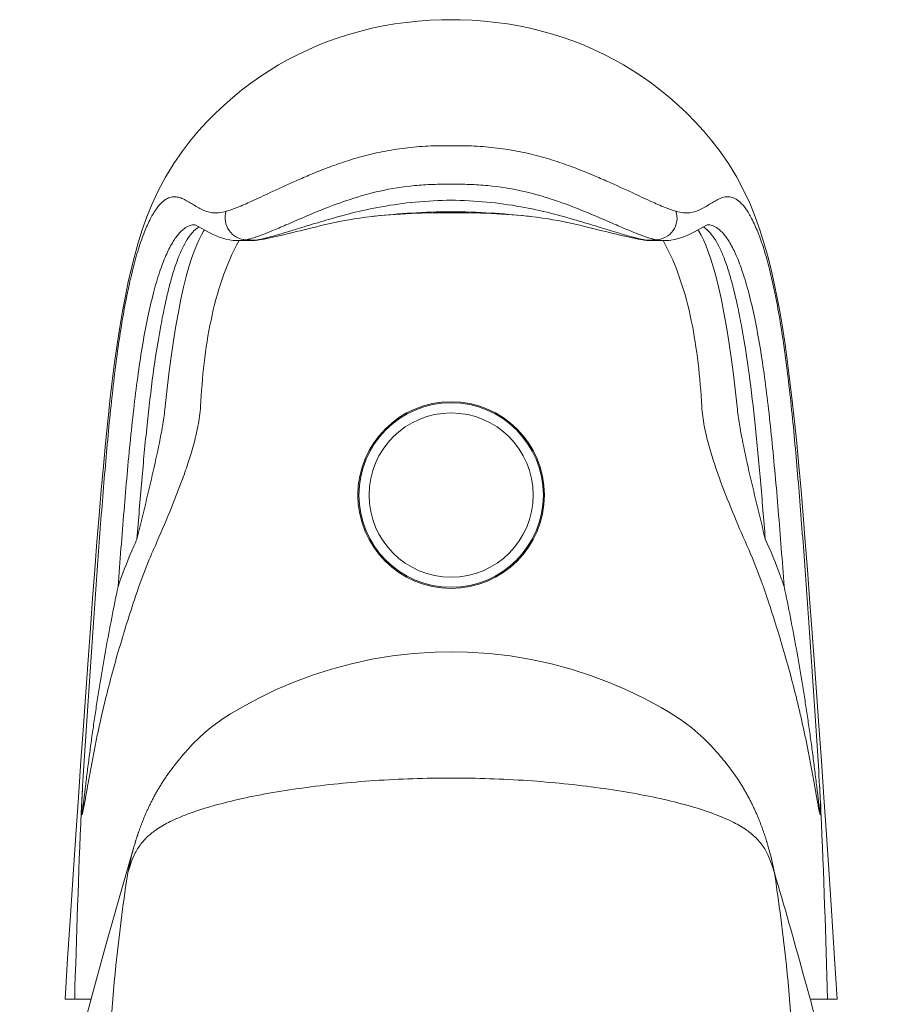
# Model space of a CAD drawing. Units: millimetres. Extents: x 2768 to 4238, y 4833 to 5049.
# Drawn here: x 3018 to 3058, y 4967 to 5013 of the extents above; entities that cross this region are included whole.
import ezdxf

# ---------------------------------------------------------------- set-up
doc = ezdxf.new("R2010")
doc.units = ezdxf.units.MM

msp = doc.modelspace()

# ---------------------------------------------------------------- linework, layer by layer
at = {"lineweight": 9}
for p, q in [((3038.46, 5004.372), (3038.46, 5004.421)), ((3034.485, 5004.163), (3034.777, 5004.198)), ((3034.758, 5004.196), (3034.777, 5004.198)), ((3041.736, 5004.241), (3042.161, 5004.196)), ((3042.161, 5004.196), (3042.142, 5004.198)), ((3049.804, 5003.484), (3050.398, 5003.815)), ((3028.294, 5003.085), (3028.577, 5003.074)), ((3028.526, 5003.074), (3029.118, 5003.074)), ((3028.578, 5003.074), (3028.527, 5003.074)), ((3029.118, 5003.074), (3029.218, 5003.076)), ((3029.118, 5003.074), (3029.118, 5003.074)), ((3029.274, 5003.095), (3029.348, 5003.092)), ((3029.449, 5003.097), (3029.451, 5003.097)), ((3029.452, 5003.097), (3029.515, 5003.106)), ((3047.404, 5003.106), (3047.467, 5003.097)), ((3047.487, 5003.094), (3047.468, 5003.097)), ((3047.645, 5003.095), (3047.571, 5003.092)), ((3047.687, 5003.076), (3047.785, 5003.074)), ((3047.785, 5003.074), (3047.801, 5003.074)), ((3047.801, 5003.074), (3048.393, 5003.074)), ((3048.393, 5003.074), (3048.343, 5003.074)), ((3048.355, 5003.053), (3048.343, 5003.074)), ((3025.406, 4997.657), (3025.515, 4998.398)), ((3051.719, 4996.015), (3051.807, 4995.209)), ((3025.112, 4995.21), (3025.112, 4995.209)), ((3028.176, 4981.018), (3028.175, 4981.018)), ((3048.744, 4981.018), (3048.745, 4981.017)), ((3026.13, 4979.299), (3026.129, 4979.298)), ((3050.791, 4979.298), (3050.791, 4979.297)), ((3021.2, 4978.83), (3021.082, 4977.136)), ((3025.64, 4978.717), (3025.638, 4978.716)), ((3051.28, 4978.716), (3051.281, 4978.716)), ((3025.282, 4978.243), (3025.281, 4978.242)), ((3051.638, 4978.242), (3051.638, 4978.241)), ((3055.958, 4975.374), (3055.837, 4977.136)), ((3023.675, 4974.826), (3023.658, 4974.765)), ((3023.665, 4974.787), (3023.658, 4974.764)), ((3023.658, 4974.765), (3023.658, 4974.764)), ((3023.666, 4974.792), (3023.665, 4974.787)), ((3023.685, 4974.859), (3023.675, 4974.826)), ((3023.696, 4974.897), (3023.685, 4974.859)), ((3023.709, 4974.94), (3023.696, 4974.897)), ((3053.232, 4974.867), (3053.218, 4974.915)), ((3053.244, 4974.825), (3053.232, 4974.867)), ((3053.262, 4974.762), (3053.244, 4974.825)), ((3053.255, 4974.787), (3053.253, 4974.792)), ((3053.262, 4974.763), (3053.255, 4974.787)), ((3021.672, 4967.716), (3020.462, 4967.716)), ((3056.458, 4967.716), (3055.247, 4967.716))]:
    msp.add_line(p, q, dxfattribs=at)
for points in [[(3038.46, 5013.371), (3038.031, 5013.366), (3037.471, 5013.343), (3036.917, 5013.303), (3036.37, 5013.246), (3035.829, 5013.171), (3035.296, 5013.079), (3034.769, 5012.969), (3034.249, 5012.843), (3033.738, 5012.7), (3033.238, 5012.542), (3032.747, 5012.368), (3032.264, 5012.177), (3031.79, 5011.972), (3031.325, 5011.75), (3030.867, 5011.514), (3030.419, 5011.261), (3029.978, 5010.993), (3029.544, 5010.709), (3029.115, 5010.406), (3028.693, 5010.086), (3028.279, 5009.747), (3027.872, 5009.391), (3027.473, 5009.016), (3027.078, 5008.615), (3026.687, 5008.187), (3026.301, 5007.729), (3025.92, 5007.231), (3025.528, 5006.664), (3025.145, 5006.033), (3024.808, 5005.4), (3024.525, 5004.79), (3024.278, 5004.18), (3024.061, 5003.569), (3023.874, 5002.976), (3023.711, 5002.397), (3023.558, 5001.793), (3023.411, 5001.154), (3023.274, 5000.491), (3023.141, 4999.786), (3023.013, 4999.033), (3022.891, 4998.238), (3022.774, 4997.401), (3022.662, 4996.526), (3022.555, 4995.61), (3022.45, 4994.644), (3022.347, 4993.63), (3022.247, 4992.568), (3022.147, 4991.446), (3022.048, 4990.266), (3021.948, 4989.032), (3021.848, 4987.741), (3021.746, 4986.395), (3021.643, 4984.996), (3021.536, 4983.54), (3021.427, 4982.029), (3021.315, 4980.462), (3021.2, 4978.83)], [(3055.837, 4977.136), (3055.719, 4978.83), (3055.604, 4980.462), (3055.492, 4982.029), (3055.383, 4983.54), (3055.277, 4984.996), (3055.173, 4986.395), (3055.071, 4987.741), (3054.971, 4989.032), (3054.872, 4990.266), (3054.772, 4991.446), (3054.673, 4992.568), (3054.572, 4993.63), (3054.47, 4994.644), (3054.365, 4995.61), (3054.257, 4996.526), (3054.145, 4997.401), (3054.029, 4998.238), (3053.906, 4999.033), (3053.778, 4999.786), (3053.646, 5000.491), (3053.508, 5001.154), (3053.361, 5001.793), (3053.208, 5002.397), (3053.045, 5002.976), (3052.858, 5003.569), (3052.641, 5004.18), (3052.394, 5004.79), (3052.111, 5005.4), (3051.774, 5006.033), (3051.391, 5006.664), (3050.999, 5007.231), (3050.618, 5007.729), (3050.233, 5008.187), (3049.842, 5008.615), (3049.446, 5009.016), (3049.047, 5009.391), (3048.641, 5009.747), (3048.226, 5010.086), (3047.804, 5010.406), (3047.376, 5010.709), (3046.941, 5010.993), (3046.501, 5011.261), (3046.052, 5011.514), (3045.595, 5011.75), (3045.129, 5011.972), (3044.656, 5012.177), (3044.173, 5012.368), (3043.681, 5012.542), (3043.181, 5012.7), (3042.67, 5012.843), (3042.151, 5012.969), (3041.624, 5013.079), (3041.09, 5013.171), (3040.549, 5013.246), (3040.002, 5013.303), (3039.448, 5013.343), (3038.888, 5013.366), (3038.46, 5013.371)], [(3034.758, 5004.196), (3035.183, 5004.241), (3035.634, 5004.28), (3036.103, 5004.312), (3036.591, 5004.338), (3037.098, 5004.356), (3037.624, 5004.367), (3038.164, 5004.371), (3038.46, 5004.372)], [(3038.46, 5004.372), (3038.755, 5004.371), (3039.296, 5004.367), (3039.822, 5004.356), (3040.329, 5004.338), (3040.816, 5004.312), (3041.285, 5004.28), (3041.736, 5004.241)], [(3029.515, 5003.106), (3029.627, 5003.124), (3029.745, 5003.146), (3029.871, 5003.17), (3030.003, 5003.197), (3030.142, 5003.227), (3030.286, 5003.259), (3030.436, 5003.294), (3030.591, 5003.331), (3030.749, 5003.37), (3030.91, 5003.41), (3031.077, 5003.451), (3031.247, 5003.494), (3031.421, 5003.537), (3031.601, 5003.582), (3031.789, 5003.629), (3031.984, 5003.676), (3032.184, 5003.724), (3032.39, 5003.773), (3032.602, 5003.821), (3032.817, 5003.869), (3033.036, 5003.916), (3033.257, 5003.961), (3033.484, 5004.004), (3033.71, 5004.045), (3033.941, 5004.084), (3034.196, 5004.123), (3034.485, 5004.163)], [(3042.142, 5004.198), (3042.434, 5004.163), (3042.723, 5004.123), (3042.978, 5004.084), (3043.209, 5004.045), (3043.435, 5004.004), (3043.662, 5003.961), (3043.884, 5003.916), (3044.102, 5003.869), (3044.318, 5003.821), (3044.529, 5003.773), (3044.736, 5003.724), (3044.936, 5003.676), (3045.13, 5003.629), (3045.318, 5003.582), (3045.499, 5003.537), (3045.673, 5003.494), (3045.843, 5003.451), (3046.009, 5003.41), (3046.17, 5003.37), (3046.329, 5003.331), (3046.483, 5003.294), (3046.633, 5003.259), (3046.777, 5003.227), (3046.916, 5003.197), (3047.048, 5003.17), (3047.174, 5003.146), (3047.293, 5003.124), (3047.404, 5003.106)], [(3025.515, 4998.398), (3025.628, 4999.095), (3025.746, 4999.744), (3025.866, 5000.346), (3025.989, 5000.898), (3026.114, 5001.399), (3026.237, 5001.845), (3026.36, 5002.239), (3026.481, 5002.585), (3026.597, 5002.88), (3026.708, 5003.129), (3026.816, 5003.342), (3026.92, 5003.521), (3026.957, 5003.574)], [(3026.521, 5003.815), (3027.116, 5003.484), (3027.364, 5003.356), (3027.65, 5003.235), (3027.96, 5003.14), (3028.294, 5003.085)], [(3048.343, 5003.074), (3048.624, 5003.085), (3048.957, 5003.14), (3049.268, 5003.234), (3049.555, 5003.356), (3049.804, 5003.484)], [(3049.962, 5003.574), (3050.007, 5003.508), (3050.113, 5003.325), (3050.221, 5003.108), (3050.332, 5002.856), (3050.449, 5002.558), (3050.569, 5002.21), (3050.691, 5001.813), (3050.814, 5001.366), (3050.938, 5000.864), (3051.06, 5000.311), (3051.18, 4999.71), (3051.297, 4999.061), (3051.41, 4998.365)], [(3029.218, 5003.076), (3029.322, 5003.082), (3029.427, 5003.094)], [(3047.487, 5003.094), (3047.588, 5003.083), (3047.687, 5003.076)], [(3051.41, 4998.365), (3051.518, 4997.625), (3051.62, 4996.841), (3051.719, 4996.015)], [(3025.112, 4995.209), (3025.204, 4996.044), (3025.303, 4996.872), (3025.406, 4997.657)], [(3038.46, 4983.909), (3037.715, 4983.895), (3036.708, 4983.832), (3035.727, 4983.721), (3034.76, 4983.561), (3033.808, 4983.355), (3032.886, 4983.106), (3031.993, 4982.819), (3031.121, 4982.493), (3030.279, 4982.132), (3029.469, 4981.741), (3028.69, 4981.321), (3028.176, 4981.018)], [(3048.744, 4981.018), (3048.251, 4981.309), (3047.474, 4981.729), (3046.665, 4982.121), (3045.824, 4982.482), (3044.953, 4982.81), (3044.06, 4983.099), (3043.138, 4983.348), (3042.186, 4983.556), (3041.218, 4983.717), (3040.237, 4983.83), (3039.23, 4983.894), (3038.46, 4983.909)], [(3028.175, 4981.018), (3028.128, 4980.989), (3027.839, 4980.802), (3027.551, 4980.598), (3027.264, 4980.377), (3026.981, 4980.141), (3026.705, 4979.891), (3026.44, 4979.631), (3026.184, 4979.36), (3026.129, 4979.298)], [(3050.791, 4979.297), (3050.753, 4979.34), (3050.499, 4979.611), (3050.234, 4979.873), (3049.959, 4980.123), (3049.676, 4980.361), (3049.389, 4980.583), (3049.101, 4980.787), (3048.812, 4980.976), (3048.745, 4981.017)], [(3026.13, 4979.299), (3026.104, 4979.27), (3026.001, 4979.153), (3025.902, 4979.038), (3025.809, 4978.926), (3025.718, 4978.816), (3025.638, 4978.716)], [(3051.281, 4978.716), (3051.218, 4978.795), (3051.15, 4978.878), (3051.08, 4978.963), (3051.008, 4979.048), (3050.935, 4979.134), (3050.859, 4979.221), (3050.791, 4979.298)], [(3025.64, 4978.717), (3025.558, 4978.613), (3025.48, 4978.511), (3025.405, 4978.411), (3025.332, 4978.312), (3025.281, 4978.242)], [(3051.638, 4978.242), (3051.602, 4978.291), (3051.548, 4978.366), (3051.491, 4978.442), (3051.434, 4978.518), (3051.376, 4978.594), (3051.316, 4978.671), (3051.28, 4978.716)], [(3025.282, 4978.243), (3025.259, 4978.21), (3025.228, 4978.167), (3025.198, 4978.124), (3025.168, 4978.08), (3025.139, 4978.037), (3025.11, 4977.994), (3025.082, 4977.952), (3025.054, 4977.909), (3025.026, 4977.866), (3024.999, 4977.823), (3024.972, 4977.781), (3024.945, 4977.738), (3024.919, 4977.696), (3024.893, 4977.654), (3024.867, 4977.612), (3024.842, 4977.57), (3024.817, 4977.528), (3024.792, 4977.486), (3024.768, 4977.444), (3024.744, 4977.403), (3024.72, 4977.361), (3024.697, 4977.32), (3024.674, 4977.278), (3024.651, 4977.237), (3024.629, 4977.196), (3024.607, 4977.155), (3024.585, 4977.114), (3024.564, 4977.074), (3024.542, 4977.033), (3024.522, 4976.993), (3024.501, 4976.953), (3024.481, 4976.913), (3024.461, 4976.873), (3024.442, 4976.834), (3024.422, 4976.794), (3024.403, 4976.755), (3024.385, 4976.717), (3024.367, 4976.678), (3024.348, 4976.64), (3024.331, 4976.601), (3024.313, 4976.564), (3024.296, 4976.526), (3024.279, 4976.489), (3024.263, 4976.451), (3024.246, 4976.415), (3024.23, 4976.378), (3024.214, 4976.341), (3024.199, 4976.305), (3024.184, 4976.269), (3024.169, 4976.234), (3024.154, 4976.198), (3024.139, 4976.163), (3024.125, 4976.128), (3024.111, 4976.094), (3024.097, 4976.059), (3024.083, 4976.025), (3024.07, 4975.992), (3024.057, 4975.958), (3024.044, 4975.925), (3024.031, 4975.892), (3024.019, 4975.859), (3024.007, 4975.827), (3023.995, 4975.795), (3023.983, 4975.763), (3023.971, 4975.732), (3023.96, 4975.701), (3023.949, 4975.671), (3023.938, 4975.64), (3023.927, 4975.611), (3023.917, 4975.581), (3023.907, 4975.552), (3023.897, 4975.523), (3023.887, 4975.495), (3023.877, 4975.467), (3023.868, 4975.439), (3023.858, 4975.411), (3023.849, 4975.384), (3023.84, 4975.358), (3023.832, 4975.331), (3023.823, 4975.305)], [(3053.094, 4975.313), (3053.083, 4975.344), (3053.073, 4975.376), (3053.062, 4975.408), (3053.051, 4975.44), (3053.04, 4975.473), (3053.029, 4975.506), (3053.017, 4975.539), (3053.005, 4975.572), (3052.993, 4975.606), (3052.981, 4975.64), (3052.969, 4975.675), (3052.956, 4975.71), (3052.943, 4975.745), (3052.93, 4975.78), (3052.917, 4975.815), (3052.903, 4975.851), (3052.89, 4975.888), (3052.876, 4975.924), (3052.861, 4975.961), (3052.847, 4975.998), (3052.832, 4976.035), (3052.817, 4976.072), (3052.802, 4976.11), (3052.787, 4976.147), (3052.771, 4976.185), (3052.755, 4976.223), (3052.739, 4976.262), (3052.723, 4976.3), (3052.706, 4976.339), (3052.689, 4976.378), (3052.672, 4976.417), (3052.655, 4976.456), (3052.637, 4976.495), (3052.619, 4976.535), (3052.601, 4976.574), (3052.583, 4976.614), (3052.564, 4976.654), (3052.545, 4976.694), (3052.526, 4976.734), (3052.507, 4976.774), (3052.487, 4976.815), (3052.467, 4976.856), (3052.447, 4976.896), (3052.426, 4976.937), (3052.405, 4976.978), (3052.384, 4977.019), (3052.363, 4977.06), (3052.341, 4977.101), (3052.319, 4977.142), (3052.297, 4977.184), (3052.275, 4977.225), (3052.252, 4977.266), (3052.229, 4977.308), (3052.206, 4977.349), (3052.182, 4977.39), (3052.159, 4977.432), (3052.135, 4977.473), (3052.11, 4977.515), (3052.086, 4977.556), (3052.061, 4977.597), (3052.036, 4977.639), (3052.011, 4977.68), (3051.985, 4977.721), (3051.959, 4977.762), (3051.933, 4977.804), (3051.907, 4977.845), (3051.881, 4977.886), (3051.854, 4977.927), (3051.827, 4977.968), (3051.8, 4978.008), (3051.772, 4978.049), (3051.744, 4978.09), (3051.716, 4978.13), (3051.688, 4978.171), (3051.66, 4978.211), (3051.638, 4978.241)], [(3021.082, 4977.136), (3020.962, 4975.374), (3020.838, 4973.535), (3020.711, 4971.616), (3020.582, 4969.621), (3020.462, 4967.716)], [(3023.823, 4975.305), (3023.815, 4975.279), (3023.806, 4975.253), (3023.798, 4975.228), (3023.79, 4975.203), (3023.782, 4975.178), (3023.774, 4975.154), (3023.767, 4975.129), (3023.759, 4975.105), (3023.752, 4975.081), (3023.744, 4975.057), (3023.737, 4975.033), (3023.73, 4975.009), (3023.723, 4974.985), (3023.709, 4974.94)], [(3053.203, 4974.966), (3053.195, 4974.992), (3053.187, 4975.019), (3053.178, 4975.047), (3053.169, 4975.075), (3053.161, 4975.103), (3053.152, 4975.132), (3053.142, 4975.161), (3053.133, 4975.191), (3053.124, 4975.221), (3053.114, 4975.251), (3053.104, 4975.282), (3053.094, 4975.313)], [(3053.218, 4974.915), (3053.21, 4974.94), (3053.203, 4974.966)], [(3056.458, 4967.716), (3056.337, 4969.621), (3056.208, 4971.616), (3056.081, 4973.535), (3055.958, 4975.374)], [(3023.658, 4974.764), (3023.071, 4972.746), (3022.38, 4970.299), (3021.738, 4967.962), (3021.113, 4965.635), (3020.497, 4963.299), (3019.916, 4961.079), (3019.372, 4959.025), (3018.841, 4957.091), (3018.346, 4955.379)]]:
    msp.add_lwpolyline(points, dxfattribs=at)
for radius in [4.35, 4.3, 3.827]:
    msp.add_circle((3038.46, 4991.216), radius, dxfattribs=at)
for centre, radius, start, end in [((3039.272, 4964.883), 39.572, 96.3061, 96.5215), ((3037.648, 4964.883), 39.572, 83.4785, 83.6939), ((3030.093, 5020.205), 17.129, 266.0321, 267.2595), ((3029.118, 5004.45), 1.376, 270.0035, 271.7776), ((3029.115, 5004.535), 1.462, 271.7957, 276.5549), ((3029.096, 5004.719), 1.647, 276.4973, 278.8183), ((3029.373, 5003.661), 0.57, 267.463, 277.6494), ((3026.836, 5010.843), 8.008, 288.6146, 289.9803), ((3049.967, 5010.51), 7.655, 249.9882, 251.4169), ((3047.546, 5003.661), 0.57, 262.3422, 272.537), ((3047.824, 5004.719), 1.647, 261.1817, 263.5028), ((3046.826, 5020.205), 17.13, 272.7404, 273.9679), ((3047.801, 5004.457), 1.383, 268.5007, 269.0307), ((3047.801, 5004.441), 1.367, 269.03, 269.9995), ((3569.391, 4952.817), 548.684, 177.5309, 178.44395), ((2507.47, 4952.815), 548.742, 1.55611, 2.46906), ((3026.505, 4972.959), 3.205, 129.6078, 134.3904), ((3050.458, 4973.008), 3.139, 45.5234, 50.4028), ((3026.273, 4973.199), 2.871, 134.4318, 140.9167), ((3050.679, 4973.229), 2.827, 39.003, 45.5776), ((3033.727, 4971.823), 10.489, 163.7191, 170.2265), ((3043.193, 4971.823), 10.489, 9.7735, 16.2743), ((3105.968, 4960.714), 83.579, 171.12789, 179.79116), ((2970.951, 4960.714), 83.579, 0.20884, 8.87211)]:
    msp.add_arc(centre, radius, start, end, dxfattribs=at)
for points, knots in [([(3038.46, 5007.499), (3038.1, 5007.499), (3037.383, 5007.491), (3036.321, 5007.404), (3035.294, 5007.239), (3034.323, 5007.01), (3033.423, 5006.735), (3032.599, 5006.435), (3031.853, 5006.132), (3031, 5005.762), (3030.106, 5005.351), (3029.221, 5004.932), (3028.543, 5004.635), (3028.15, 5004.493), (3027.979, 5004.444)], [0, 0, 0, 0, 0.097934, 0.194963, 0.289676, 0.380509, 0.466141, 0.545689, 0.618783, 0.685346, 0.798674, 0.886346, 0.951716, 1, 1, 1, 1]), ([(3048.94, 5004.444), (3048.77, 5004.493), (3048.376, 5004.635), (3047.698, 5004.932), (3046.813, 5005.351), (3045.919, 5005.762), (3045.066, 5006.132), (3044.32, 5006.435), (3043.497, 5006.735), (3042.596, 5007.01), (3041.625, 5007.239), (3040.599, 5007.404), (3039.537, 5007.491), (3038.82, 5007.499), (3038.46, 5007.499)], [0, 0, 0, 0, 0.048284, 0.113654, 0.201326, 0.314654, 0.381217, 0.454311, 0.533859, 0.619491, 0.710324, 0.805037, 0.902066, 1, 1, 1, 1]), ([(3038.46, 5005.707), (3038.174, 5005.707), (3037.604, 5005.701), (3036.495, 5005.631), (3035.198, 5005.425), (3033.802, 5005.034), (3032.618, 5004.594), (3031.627, 5004.182), (3030.809, 5003.826), (3030.145, 5003.539), (3029.749, 5003.381), (3029.572, 5003.316)], [0, 0, 0, 0, 0.092329, 0.183845, 0.358723, 0.515549, 0.651158, 0.766494, 0.862188, 0.939268, 1, 1, 1, 1]), ([(3047.347, 5003.316), (3047.17, 5003.381), (3046.774, 5003.539), (3046.111, 5003.826), (3045.293, 5004.182), (3044.302, 5004.594), (3043.117, 5005.034), (3041.722, 5005.425), (3040.424, 5005.631), (3039.315, 5005.701), (3038.746, 5005.707), (3038.46, 5005.707)], [0, 0, 0, 0, 0.060732, 0.137812, 0.233506, 0.348842, 0.484451, 0.641277, 0.816155, 0.907671, 1, 1, 1, 1]), ([(3027.979, 5004.444), (3027.862, 5004.41), (3027.645, 5004.36), (3027.24, 5004.362), (3026.888, 5004.494), (3026.577, 5004.667), (3026.353, 5004.804), (3026.136, 5004.935), (3025.919, 5005.044), (3025.696, 5005.116), (3025.459, 5005.127), (3025.209, 5005.046), (3024.953, 5004.853), (3024.689, 5004.534), (3024.415, 5004.068), (3024.136, 5003.44), (3023.862, 5002.648), (3023.6, 5001.701), (3023.355, 5000.613), (3023.129, 4999.401), (3022.926, 4998.08), (3022.744, 4996.664), (3022.52, 4994.625), (3022.278, 4991.926), (3022.015, 4988.545), (3021.761, 4985.011), (3021.514, 4981.366), (3021.357, 4978.901), (3021.281, 4977.655)], [0, 0, 0, 0, 0.011858, 0.021471, 0.038887, 0.047538, 0.05607, 0.064345, 0.072207, 0.079631, 0.086909, 0.094836, 0.104641, 0.117599, 0.134812, 0.156944, 0.184171, 0.21613, 0.252357, 0.292379, 0.335773, 0.382118, 0.43099, 0.53491, 0.645221, 0.76025, 0.878814, 1, 1, 1, 1]), ([(3029.672, 5003.159), (3029.831, 5003.196), (3030.204, 5003.295), (3030.848, 5003.487), (3031.67, 5003.739), (3032.676, 5004.044), (3033.872, 5004.377), (3035.261, 5004.682), (3036.814, 5004.895), (3037.902, 5004.95), (3038.46, 5004.959)], [0, 0, 0, 0, 0.054363, 0.128504, 0.224068, 0.340748, 0.478505, 0.637508, 0.81419, 1, 1, 1, 1]), ([(3047.248, 5003.159), (3047.089, 5003.196), (3046.716, 5003.295), (3046.071, 5003.487), (3045.249, 5003.739), (3044.244, 5004.044), (3043.048, 5004.377), (3041.658, 5004.682), (3040.106, 5004.895), (3039.017, 5004.95), (3038.46, 5004.959)], [0, 0, 0, 0, 0.054363, 0.128504, 0.224068, 0.340748, 0.478505, 0.637508, 0.81419, 1, 1, 1, 1]), ([(3055.639, 4977.655), (3055.562, 4978.901), (3055.405, 4981.365), (3055.158, 4985.011), (3054.904, 4988.544), (3054.642, 4991.926), (3054.399, 4994.625), (3054.175, 4996.664), (3053.993, 4998.08), (3053.79, 4999.401), (3053.564, 5000.613), (3053.319, 5001.701), (3053.058, 5002.648), (3052.783, 5003.441), (3052.504, 5004.068), (3052.23, 5004.534), (3051.966, 5004.853), (3051.71, 5005.045), (3051.46, 5005.127), (3051.223, 5005.117), (3051.001, 5005.044), (3050.784, 5004.934), (3050.566, 5004.804), (3050.342, 5004.667), (3050.031, 5004.494), (3049.679, 5004.362), (3049.274, 5004.36), (3049.057, 5004.41), (3048.94, 5004.444)], [0, 0, 0, 0, 0.121186, 0.23975, 0.354779, 0.465089, 0.569009, 0.61788, 0.664227, 0.707623, 0.747644, 0.783868, 0.815828, 0.843062, 0.865201, 0.882406, 0.895356, 0.90516, 0.913093, 0.920371, 0.927794, 0.935656, 0.943931, 0.952465, 0.961111, 0.978537, 0.98814, 1, 1, 1, 1]), ([(3028.908, 5003.117), (3028.754, 5003.118), (3028.44, 5003.198), (3028.081, 5003.52), (3027.901, 5003.97), (3027.93, 5004.295), (3027.979, 5004.444)], [0, 0, 0, 0, 0.247493, 0.497246, 0.748732, 1, 1, 1, 1]), ([(3034.925, 5004.215), (3035.488, 5004.277), (3036.664, 5004.38), (3037.845, 5004.414), (3038.46, 5004.421)], [0, 0, 0, 0, 0.479277, 1, 1, 1, 1]), ([(3041.994, 5004.215), (3041.432, 5004.277), (3040.255, 5004.38), (3039.074, 5004.414), (3038.46, 5004.421)], [0, 0, 0, 0, 0.479277, 1, 1, 1, 1]), ([(3048.011, 5003.117), (3048.165, 5003.118), (3048.479, 5003.198), (3048.839, 5003.52), (3049.018, 5003.97), (3048.989, 5004.295), (3048.94, 5004.444)], [0, 0, 0, 0, 0.24749, 0.497243, 0.748731, 1, 1, 1, 1]), ([(3026.521, 5003.815), (3026.439, 5003.816), (3026.26, 5003.785), (3025.991, 5003.635), (3025.715, 5003.358), (3025.427, 5002.932), (3025.131, 5002.334), (3024.84, 5001.555), (3024.564, 5000.6), (3024.306, 4999.486), (3024.071, 4998.233), (3023.861, 4996.858), (3023.675, 4995.38), (3023.446, 4993.248), (3023.198, 4990.427), (3023.021, 4988.129), (3022.932, 4986.946)], [0, 0, 0, 0, 0.013874, 0.030169, 0.051291, 0.079587, 0.116883, 0.163899, 0.220307, 0.285138, 0.357408, 0.436181, 0.520561, 0.609669, 0.799152, 1, 1, 1, 1]), ([(3023.815, 4989.166), (3023.885, 4990.077), (3024.029, 4991.85), (3024.269, 4994.42), (3024.542, 4996.792), (3024.828, 4998.613), (3025.081, 4999.922), (3025.274, 5000.775), (3025.477, 5001.526), (3025.689, 5002.166), (3025.91, 5002.691), (3026.131, 5003.101), (3026.349, 5003.405), (3026.505, 5003.561), (3026.581, 5003.621)], [0, 0, 0, 0, 0.184155, 0.358571, 0.520236, 0.665167, 0.729971, 0.788891, 0.841316, 0.886733, 0.924791, 0.95577, 0.980444, 1, 1, 1, 1]), ([(3026.581, 5003.621), (3026.592, 5003.63), (3026.636, 5003.663), (3026.681, 5003.693), (3026.716, 5003.712)], [0, 0, 0, 0, 0.262769, 1, 1, 1, 1]), ([(3050.338, 5003.621), (3050.327, 5003.63), (3050.284, 5003.663), (3050.238, 5003.693), (3050.203, 5003.712)], [0, 0, 0, 0, 0.262764, 1, 1, 1, 1]), ([(3053.105, 4989.166), (3053.034, 4990.077), (3052.89, 4991.85), (3052.65, 4994.42), (3052.377, 4996.792), (3052.092, 4998.613), (3051.838, 4999.922), (3051.645, 5000.775), (3051.442, 5001.526), (3051.23, 5002.166), (3051.01, 5002.691), (3050.788, 5003.101), (3050.571, 5003.405), (3050.414, 5003.561), (3050.338, 5003.621)], [0, 0, 0, 0, 0.184155, 0.358571, 0.520236, 0.665167, 0.729971, 0.788891, 0.841316, 0.886733, 0.924791, 0.95577, 0.980444, 1, 1, 1, 1]), ([(3053.987, 4986.946), (3053.899, 4988.129), (3053.722, 4990.427), (3053.473, 4993.248), (3053.244, 4995.38), (3053.058, 4996.858), (3052.848, 4998.232), (3052.613, 4999.486), (3052.356, 5000.6), (3052.079, 5001.555), (3051.788, 5002.334), (3051.493, 5002.932), (3051.205, 5003.358), (3050.928, 5003.635), (3050.659, 5003.785), (3050.48, 5003.815), (3050.398, 5003.815)], [0, 0, 0, 0, 0.200847, 0.39033, 0.479436, 0.563816, 0.64259, 0.71486, 0.779691, 0.836102, 0.88312, 0.920411, 0.948703, 0.969835, 0.986126, 1, 1, 1, 1]), ([(3028.577, 5003.074), (3028.259, 5002.505), (3027.735, 5001.288), (3027.23, 4999.359), (3026.922, 4997.367), (3026.813, 4996.022), (3026.776, 4995.346)], [0, 0, 0, 0, 0.244677, 0.494014, 0.746272, 1, 1, 1, 1]), ([(3028.908, 5003.117), (3028.878, 5003.111), (3028.769, 5003.09), (3028.658, 5003.077), (3028.577, 5003.074)], [0, 0, 0, 0, 0.271967, 1, 1, 1, 1]), ([(3029.392, 5003.253), (3029.347, 5003.238), (3029.188, 5003.187), (3029.026, 5003.142), (3028.908, 5003.117)], [0, 0, 0, 0, 0.279687, 1, 1, 1, 1]), ([(3029.348, 5003.092), (3029.36, 5003.094), (3029.41, 5003.102), (3029.459, 5003.112), (3029.497, 5003.12)], [0, 0, 0, 0, 0.230054, 1, 1, 1, 1]), ([(3029.497, 5003.12), (3029.511, 5003.123), (3029.569, 5003.135), (3029.627, 5003.148), (3029.672, 5003.159)], [0, 0, 0, 0, 0.23265, 1, 1, 1, 1]), ([(3047.422, 5003.12), (3047.408, 5003.123), (3047.35, 5003.135), (3047.292, 5003.148), (3047.248, 5003.159)], [0, 0, 0, 0, 0.23265, 1, 1, 1, 1]), ([(3047.571, 5003.092), (3047.56, 5003.094), (3047.51, 5003.102), (3047.46, 5003.112), (3047.422, 5003.12)], [0, 0, 0, 0, 0.230054, 1, 1, 1, 1]), ([(3048.011, 5003.117), (3047.975, 5003.125), (3047.811, 5003.163), (3047.651, 5003.212), (3047.527, 5003.253)], [0, 0, 0, 0, 0.22292, 1, 1, 1, 1]), ([(3047.765, 5003.074), (3047.755, 5003.074), (3047.712, 5003.076), (3047.669, 5003.079), (3047.637, 5003.083)], [0, 0, 0, 0, 0.243421, 1, 1, 1, 1]), ([(3048.343, 5003.074), (3048.318, 5003.075), (3048.206, 5003.082), (3048.095, 5003.099), (3048.011, 5003.117)], [0, 0, 0, 0, 0.230127, 1, 1, 1, 1]), ([(3050.143, 4995.346), (3050.106, 4996.019), (3049.997, 4997.361), (3049.594, 4999.981), (3048.99, 5001.908), (3048.355, 5003.053)], [0, 0, 0, 0, 0.254061, 0.506658, 1, 1, 1, 1]), ([(3025.112, 4995.209), (3025.085, 4994.946), (3025.008, 4994.426), (3024.815, 4993.404), (3024.534, 4992.148), (3024.177, 4990.653), (3023.935, 4989.661), (3023.815, 4989.166)], [0, 0, 0, 0, 0.128366, 0.254697, 0.504557, 0.752717, 1, 1, 1, 1]), ([(3026.776, 4995.346), (3026.759, 4995.039), (3026.672, 4994.431), (3026.458, 4993.545), (3026.195, 4992.686), (3025.804, 4991.577), (3025.269, 4990.24), (3024.814, 4989.19), (3024.585, 4988.674)], [0, 0, 0, 0, 0.130914, 0.260081, 0.387482, 0.513201, 0.759813, 1, 1, 1, 1]), ([(3052.334, 4988.674), (3052.106, 4989.19), (3051.651, 4990.24), (3051.115, 4991.577), (3050.724, 4992.686), (3050.461, 4993.545), (3050.248, 4994.431), (3050.16, 4995.039), (3050.143, 4995.346)], [0, 0, 0, 0, 0.240188, 0.4868, 0.612518, 0.73992, 0.869087, 1, 1, 1, 1]), ([(3053.105, 4989.166), (3052.984, 4989.661), (3052.742, 4990.653), (3052.385, 4992.147), (3052.105, 4993.404), (3051.912, 4994.426), (3051.834, 4994.946), (3051.807, 4995.209)], [0, 0, 0, 0, 0.247284, 0.495445, 0.745306, 0.871638, 1, 1, 1, 1]), ([(3023.815, 4989.166), (3023.732, 4988.986), (3023.411, 4988.257), (3023.128, 4987.512), (3022.932, 4986.946)], [0, 0, 0, 0, 0.248459, 1, 1, 1, 1]), ([(3053.987, 4986.946), (3053.922, 4987.136), (3053.654, 4987.886), (3053.353, 4988.624), (3053.105, 4989.166)], [0, 0, 0, 0, 0.251627, 1, 1, 1, 1]), ([(3024.585, 4988.674), (3024.507, 4988.497), (3024.203, 4987.783), (3023.934, 4987.053), (3023.75, 4986.5)], [0, 0, 0, 0, 0.248544, 1, 1, 1, 1]), ([(3053.17, 4986.5), (3053.108, 4986.685), (3052.855, 4987.419), (3052.569, 4988.142), (3052.334, 4988.674)], [0, 0, 0, 0, 0.251531, 1, 1, 1, 1]), ([(3022.932, 4986.946), (3022.832, 4986.464), (3022.636, 4985.496), (3022.36, 4984.035), (3022.148, 4982.811), (3021.989, 4981.825), (3021.875, 4981.081), (3021.766, 4980.335), (3021.679, 4979.711), (3021.612, 4979.21), (3021.563, 4978.834), (3021.515, 4978.457), (3021.468, 4978.079), (3021.43, 4977.765), (3021.399, 4977.513), (3021.377, 4977.325), (3021.354, 4977.137), (3021.335, 4976.98), (3021.319, 4976.855), (3021.308, 4976.762), (3021.296, 4976.669), (3021.286, 4976.592), (3021.277, 4976.531), (3021.271, 4976.486), (3021.265, 4976.448), (3021.26, 4976.419), (3021.256, 4976.397), (3021.253, 4976.38), (3021.25, 4976.366), (3021.248, 4976.357), (3021.246, 4976.349), (3021.244, 4976.344), (3021.242, 4976.34), (3021.241, 4976.337), (3021.238, 4976.337), (3021.236, 4976.34), (3021.235, 4976.346), (3021.234, 4976.356), (3021.233, 4976.369), (3021.232, 4976.381), (3021.231, 4976.398), (3021.231, 4976.42), (3021.231, 4976.454), (3021.231, 4976.496), (3021.232, 4976.564), (3021.235, 4976.649), (3021.238, 4976.751), (3021.242, 4976.852), (3021.246, 4976.953), (3021.252, 4977.087), (3021.26, 4977.254), (3021.27, 4977.455), (3021.277, 4977.589), (3021.281, 4977.655)], [0, 0, 0, 0, 0.122494, 0.245561, 0.369306, 0.431453, 0.493786, 0.556306, 0.619006, 0.650419, 0.68187, 0.713352, 0.744855, 0.776364, 0.792113, 0.807849, 0.823565, 0.839244, 0.847061, 0.854856, 0.862617, 0.870328, 0.874154, 0.877948, 0.881695, 0.88354, 0.885356, 0.887123, 0.887981, 0.888803, 0.889567, 0.88993, 0.89026, 0.890494, 0.890648, 0.890892, 0.89126, 0.89225, 0.893301, 0.894345, 0.895402, 0.897532, 0.899656, 0.903899, 0.90813, 0.916564, 0.924968, 0.933352, 0.941719, 0.950073, 0.966747, 0.983387, 1, 1, 1, 1]), ([(3055.639, 4977.655), (3055.642, 4977.588), (3055.649, 4977.455), (3055.659, 4977.254), (3055.667, 4977.087), (3055.673, 4976.953), (3055.677, 4976.852), (3055.681, 4976.751), (3055.685, 4976.649), (3055.687, 4976.564), (3055.688, 4976.496), (3055.688, 4976.454), (3055.688, 4976.42), (3055.688, 4976.398), (3055.687, 4976.381), (3055.687, 4976.369), (3055.686, 4976.356), (3055.685, 4976.346), (3055.683, 4976.34), (3055.681, 4976.337), (3055.678, 4976.337), (3055.677, 4976.34), (3055.676, 4976.344), (3055.674, 4976.349), (3055.672, 4976.357), (3055.669, 4976.366), (3055.666, 4976.38), (3055.663, 4976.397), (3055.659, 4976.419), (3055.654, 4976.448), (3055.649, 4976.486), (3055.642, 4976.531), (3055.634, 4976.592), (3055.623, 4976.669), (3055.612, 4976.762), (3055.6, 4976.855), (3055.584, 4976.98), (3055.565, 4977.136), (3055.543, 4977.325), (3055.52, 4977.513), (3055.489, 4977.765), (3055.451, 4978.079), (3055.404, 4978.457), (3055.356, 4978.833), (3055.307, 4979.21), (3055.24, 4979.71), (3055.153, 4980.335), (3055.044, 4981.081), (3054.93, 4981.825), (3054.771, 4982.811), (3054.559, 4984.035), (3054.284, 4985.495), (3054.088, 4986.464), (3053.987, 4986.946)], [0, 0, 0, 0, 0.016613, 0.033253, 0.049928, 0.058281, 0.066648, 0.075032, 0.083437, 0.09187, 0.096101, 0.100344, 0.102469, 0.104594, 0.105656, 0.106707, 0.10774, 0.108731, 0.109111, 0.109354, 0.109508, 0.109743, 0.11007, 0.110431, 0.111196, 0.112015, 0.112873, 0.114642, 0.116457, 0.118302, 0.122048, 0.125843, 0.129668, 0.137379, 0.14514, 0.152935, 0.160752, 0.176431, 0.192147, 0.207883, 0.223631, 0.255141, 0.286644, 0.318126, 0.349577, 0.38099, 0.443691, 0.506211, 0.568545, 0.630692, 0.754438, 0.877505, 1, 1, 1, 1]), ([(3023.75, 4986.5), (3023.607, 4986.072), (3023.329, 4985.217), (3022.939, 4983.928), (3022.58, 4982.634), (3022.254, 4981.332), (3022.009, 4980.241), (3021.829, 4979.364), (3021.722, 4978.815), (3021.64, 4978.375), (3021.58, 4978.045), (3021.531, 4977.77), (3021.493, 4977.55), (3021.464, 4977.386), (3021.435, 4977.222), (3021.407, 4977.059), (3021.378, 4976.897), (3021.349, 4976.737), (3021.319, 4976.581), (3021.293, 4976.455), (3021.271, 4976.373), (3021.259, 4976.336), (3021.251, 4976.321), (3021.246, 4976.313), (3021.24, 4976.312), (3021.236, 4976.315), (3021.233, 4976.32), (3021.229, 4976.329), (3021.226, 4976.344), (3021.223, 4976.365), (3021.221, 4976.386), (3021.219, 4976.416), (3021.217, 4976.439), (3021.217, 4976.454)], [0, 0, 0, 0, 0.126897, 0.253189, 0.379161, 0.505049, 0.631023, 0.694064, 0.75712, 0.788636, 0.820127, 0.851565, 0.867253, 0.882908, 0.898519, 0.914066, 0.929521, 0.944829, 0.959877, 0.974345, 0.980991, 0.983883, 0.985082, 0.985969, 0.986289, 0.986662, 0.987175, 0.987844, 0.989558, 0.991542, 0.993595, 0.995705, 1, 1, 1, 1]), ([(3055.703, 4976.454), (3055.702, 4976.439), (3055.701, 4976.416), (3055.698, 4976.386), (3055.696, 4976.365), (3055.693, 4976.345), (3055.69, 4976.329), (3055.686, 4976.32), (3055.684, 4976.315), (3055.68, 4976.312), (3055.674, 4976.313), (3055.669, 4976.321), (3055.661, 4976.336), (3055.648, 4976.373), (3055.627, 4976.455), (3055.6, 4976.581), (3055.571, 4976.737), (3055.541, 4976.897), (3055.513, 4977.059), (3055.484, 4977.222), (3055.455, 4977.386), (3055.427, 4977.55), (3055.388, 4977.77), (3055.339, 4978.045), (3055.279, 4978.375), (3055.197, 4978.815), (3055.091, 4979.364), (3054.91, 4980.241), (3054.665, 4981.332), (3054.339, 4982.634), (3053.98, 4983.928), (3053.59, 4985.217), (3053.312, 4986.072), (3053.17, 4986.5)], [0, 0, 0, 0, 0.004293, 0.006404, 0.008464, 0.010423, 0.012155, 0.012839, 0.013353, 0.013716, 0.014038, 0.014915, 0.016115, 0.019006, 0.025652, 0.040119, 0.055167, 0.070475, 0.085929, 0.101477, 0.117088, 0.132743, 0.14843, 0.179869, 0.211359, 0.242875, 0.305932, 0.368973, 0.494948, 0.620838, 0.74681, 0.873102, 1, 1, 1, 1]), ([(3025.638, 4978.716), (3025.633, 4978.708), (3025.608, 4978.676), (3025.585, 4978.644), (3025.567, 4978.618)], [0, 0, 0, 0, 0.232271, 1, 1, 1, 1]), ([(3051.281, 4978.716), (3051.286, 4978.708), (3051.311, 4978.676), (3051.335, 4978.643), (3051.353, 4978.617)], [0, 0, 0, 0, 0.23203, 1, 1, 1, 1]), ([(3038.46, 4978.027), (3037.268, 4978.027), (3034.944, 4977.947), (3032.11, 4977.665), (3029.996, 4977.334), (3028.576, 4977.049), (3027.304, 4976.727), (3026.517, 4976.472), (3026.155, 4976.335)], [0, 0, 0, 0, 0.286725, 0.558703, 0.684558, 0.801212, 0.906906, 1, 1, 1, 1]), ([(3050.767, 4976.334), (3050.405, 4976.471), (3049.617, 4976.726), (3048.346, 4977.049), (3046.925, 4977.333), (3044.811, 4977.665), (3041.976, 4977.947), (3039.652, 4978.027), (3038.46, 4978.027)], [0, 0, 0, 0, 0.093077, 0.198765, 0.31542, 0.441282, 0.713276, 1, 1, 1, 1]), ([(3021.281, 4977.655), (3021.269, 4977.456), (3021.247, 4977.056), (3021.225, 4976.655), (3021.217, 4976.454)], [0, 0, 0, 0, 0.497806, 1, 1, 1, 1]), ([(3055.703, 4976.454), (3055.694, 4976.655), (3055.672, 4977.056), (3055.65, 4977.456), (3055.639, 4977.655)], [0, 0, 0, 0, 0.502188, 1, 1, 1, 1]), ([(3026.155, 4976.335), (3025.888, 4976.234), (3025.403, 4976.03), (3024.942, 4975.774), (3024.743, 4975.639)], [0, 0, 0, 0, 0.542596, 1, 1, 1, 1]), ([(3052.178, 4975.637), (3051.98, 4975.773), (3051.518, 4976.029), (3051.033, 4976.233), (3050.767, 4976.334)], [0, 0, 0, 0, 0.457376, 1, 1, 1, 1]), ([(3024.743, 4975.639), (3024.718, 4975.622), (3024.622, 4975.555), (3024.528, 4975.484), (3024.462, 4975.428)], [0, 0, 0, 0, 0.259741, 1, 1, 1, 1]), ([(3052.459, 4975.427), (3052.438, 4975.445), (3052.347, 4975.518), (3052.252, 4975.587), (3052.178, 4975.637)], [0, 0, 0, 0, 0.240653, 1, 1, 1, 1]), ([(3024.044, 4975.009), (3023.926, 4974.864), (3023.729, 4974.559), (3023.591, 4974.224), (3023.534, 4974.061)], [0, 0, 0, 0, 0.519559, 1, 1, 1, 1]), ([(3053.385, 4974.061), (3053.328, 4974.224), (3053.191, 4974.558), (3052.994, 4974.863), (3052.876, 4975.008)], [0, 0, 0, 0, 0.480484, 1, 1, 1, 1]), ([(3023.389, 4973.604), (3023.401, 4973.643), (3023.447, 4973.796), (3023.495, 4973.949), (3023.534, 4974.061)], [0, 0, 0, 0, 0.256817, 1, 1, 1, 1]), ([(3053.53, 4973.604), (3053.519, 4973.642), (3053.473, 4973.795), (3053.425, 4973.947), (3053.385, 4974.061)], [0, 0, 0, 0, 0.248115, 1, 1, 1, 1]), ([(3053.53, 4973.604), (3053.991, 4972.057), (3054.847, 4969.044), (3055.856, 4965.284), (3056.622, 4962.345), (3057.38, 4959.412), (3057.962, 4957.219), (3058.375, 4955.765)], [0, 0, 0, 0, 0.261977, 0.508346, 0.631765, 0.754763, 1, 1, 1, 1])]:
    msp.add_open_spline(points, degree=3, knots=knots, dxfattribs=at)

doc.saveas('drawing.dxf')
